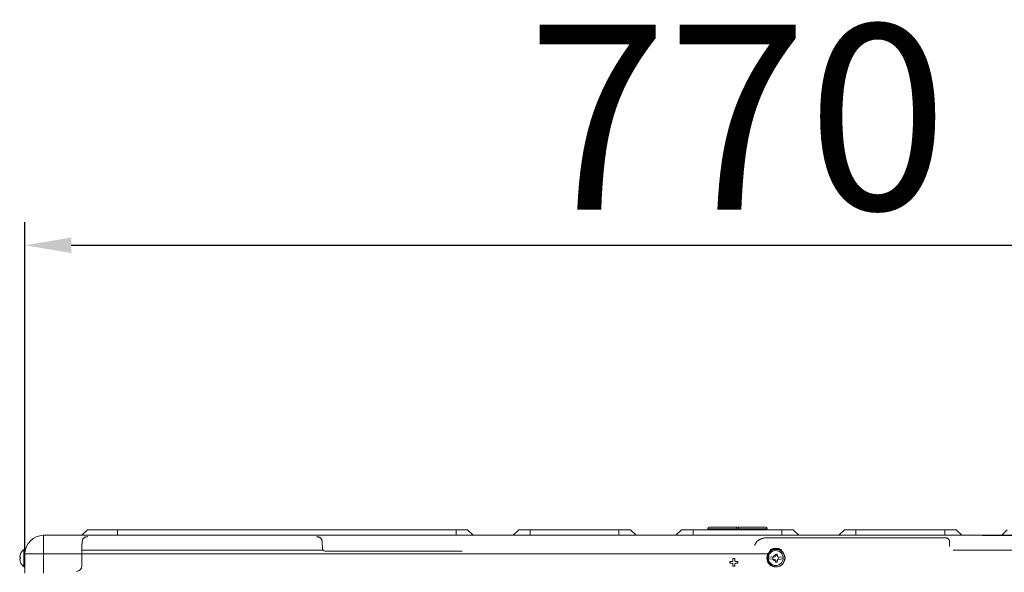
# Model space of a CAD drawing. Units: inches. Extents: x 0 to 6014, y 0 to 4289.
# Drawn here: x 931 to 1463, y 2383 to 2681 of the extents above; entities that cross this region are included whole.
import ezdxf

# ---------------------------------------------------------------- set-up
doc = ezdxf.new("R2010")
doc.units = ezdxf.units.IN
doc.header["$MEASUREMENT"] = 0
doc.layers.add('LG-Product', color=3, linetype='Continuous')
doc.styles.add('GHS', font='DotumChe.ttf')
doc.dimstyles.new('ISO-25', dxfattribs={"dimscale": 10, "dimtxt": 10, "dimasz": 2.5, "dimexe": 1.25, "dimexo": 0.625, "dimtad": 1, "dimdec": 0, "dimtxsty": 'GHS', "dimcen": 2.5, "dimclrd": 256, "dimclre": 256, "dimclrt": 7, "dimadec": 0, "dimazin": 0, "dimtfac": 1, "dimtdec": 0, "dimtmove": 0, "dimatfit": 3, "dimfxl": 1, "dimarcsym": 0})

# ---------------------------------------------------------------- blocks, each defined once
blk = doc.blocks.new('*D8')
at = {"lineweight": -2, "transparency": 16777216}
for p, q in [((933.6, 2390.73), (933.6, 2571.91)), ((1703.6, 2390.73), (1703.6, 2571.91)), ((958.6, 2559.41), (1678.6, 2559.41))]:
    blk.add_line(p, q, dxfattribs=at)
at = {"transparency": 16777216}
for points in [[(958.6, 2563.57), (958.6, 2555.24), (933.6, 2559.41)], [(1678.6, 2563.57), (1678.6, 2555.24), (1703.6, 2559.41)]]:
    blk.add_solid(points, dxfattribs=at)
at = {"layer": 'Defpoints', "color": 0, "transparency": 16777216}
for p in [(1703.6, 2559.41), (933.6, 2384.48), (1703.6, 2384.48)]:
    blk.add_point(p, dxfattribs=at)
at = {"color": 7, "transparency": 16777216, "insert": (1318.6, 2615.72), "char_height": 100, "attachment_point": 5, "style": 'GHS'}
blk.add_mtext('770', dxfattribs=at)
blk = doc.blocks.new('*D9')
at = {"lineweight": -2, "transparency": 16777216}
for p, q in [((1450.96, 2402.66), (1957.93, 2402.66)), ((1945.43, 2377.66), (1945.43, 1882.64)), ((1600.25, 1857.64), (1957.93, 1857.64))]:
    blk.add_line(p, q, dxfattribs=at)
at = {"transparency": 16777216}
for points in [[(1941.26, 2377.66), (1949.59, 2377.66), (1945.43, 2402.66)], [(1941.26, 1882.64), (1949.59, 1882.64), (1945.43, 1857.64)]]:
    blk.add_solid(points, dxfattribs=at)
at = {"layer": 'Defpoints', "color": 0, "transparency": 16777216}
for p in [(1444.71, 2402.66), (1594, 1857.64), (1945.43, 1857.64)]:
    blk.add_point(p, dxfattribs=at)
at = {"color": 7, "transparency": 16777216, "insert": (1889.11, 2130.15), "char_height": 100, "attachment_point": 5, "rotation": 90, "style": 'GHS'}
blk.add_mtext('545', dxfattribs=at)

msp = doc.modelspace()

# ---------------------------------------------------------------- linework, layer by layer
at = {"layer": 'LG-Product', "color": 3, "linetype": 'Continuous', "lineweight": 18}
for p, q in [((967.4, 2405.66), (964.4, 2402.66)), ((967.4, 2405.66), (983.6, 2405.66)), ((983.6, 2405.66), (1166.6, 2405.66)), ((983.6, 2405.66), (983.6, 2402.66)), ((1166.6, 2405.66), (1172.8, 2405.66)), ((1166.6, 2405.66), (1166.6, 2402.66)), ((1172.8, 2405.66), (1172.8, 2405.66)), ((1172.8, 2405.66), (1175.8, 2402.66)), ((1172.8, 2405.66), (1175.8, 2402.66)), ((1172.8, 2405.66), (1172.8, 2405.66)), ((1175.8, 2402.66), (1172.8, 2405.66)), ((1172.8, 2405.66), (1175.8, 2402.66)), ((1197.4, 2402.66), (1200.4, 2405.66)), ((1200.4, 2405.66), (1206.6, 2405.66)), ((1206.6, 2402.66), (1206.6, 2405.66)), ((1206.6, 2405.66), (1254.6, 2405.66)), ((1254.6, 2402.66), (1254.6, 2405.66)), ((1254.6, 2405.66), (1260.8, 2405.66)), ((1260.8, 2405.66), (1260.8, 2405.66)), ((1260.8, 2405.66), (1263.8, 2402.66)), ((1260.8, 2405.66), (1263.8, 2402.66)), ((1285.4, 2402.66), (1288.4, 2405.66)), ((1288.4, 2405.66), (1294.6, 2405.66)), ((1294.6, 2402.66), (1294.6, 2405.66)), ((1294.6, 2405.66), (1342.6, 2405.66)), ((1302.52, 2406.16), (1302.52, 2405.66)), ((1302.52, 2406.16), (1302.81, 2406.16)), ((1302.81, 2406.16), (1302.81, 2405.66)), ((1317.9, 2406.16), (1302.81, 2406.16)), ((1303.52, 2407.16), (1318.6, 2407.16)), ((1319.31, 2406.16), (1317.9, 2406.16)), ((1317.9, 2405.66), (1317.9, 2406.16)), ((1318.6, 2407.16), (1333.69, 2407.16)), ((1334.4, 2406.16), (1319.31, 2406.16)), ((1319.31, 2406.16), (1319.31, 2405.66)), ((1334.4, 2406.16), (1334.69, 2406.16)), ((1334.4, 2405.66), (1334.4, 2406.16)), ((1334.69, 2405.66), (1334.69, 2406.16)), ((1342.6, 2402.66), (1342.6, 2405.66)), ((1342.6, 2405.66), (1348.8, 2405.66)), ((1348.8, 2405.66), (1348.8, 2405.66)), ((1348.8, 2405.66), (1351.8, 2402.66)), ((1348.8, 2405.66), (1351.8, 2402.66)), ((1373.4, 2402.66), (1376.4, 2405.66)), ((1376.4, 2405.66), (1382.6, 2405.66)), ((1382.6, 2402.66), (1382.6, 2405.66)), ((1382.6, 2405.66), (1430.6, 2405.66)), ((1430.6, 2402.66), (1430.6, 2405.66)), ((1430.6, 2405.66), (1436.8, 2405.66)), ((1436.8, 2405.66), (1436.8, 2405.66)), ((1436.8, 2405.66), (1439.8, 2402.66)), ((1436.8, 2405.66), (1439.8, 2402.66)), ((1461.4, 2402.66), (1464.4, 2405.66)), ((943.6, 2402.66), (1693.6, 2402.66)), ((1335.18, 2401.34), (1430.76, 2401.34)), ((933.9, 2395.07), (933.1, 2395.07)), ((1094.8, 2394.57), (964.4, 2394.57)), ((964.4, 2394.57), (964.4, 2386.17)), ((1095.82, 2394.17), (1169.95, 2394.17)), ((1547.52, 2394.57), (1435.26, 2394.57)), ((931.14, 2390.87), (930.81, 2390.87)), ((930.81, 2389.87), (931.14, 2389.87)), ((931.12, 2392.52), (931.14, 2392.52)), ((933.6, 2382.17), (933.6, 2392.66)), ((943.6, 2392.66), (933.6, 2392.66)), ((1335.5, 2392.66), (943.6, 2392.66)), ((943.6, 2392.66), (943.6, 2382.17)), ((1317.18, 2390.22), (1316.18, 2390.22)), ((1338.91, 2391.07), (1335.64, 2390.87)), ((1335.64, 2389.87), (1338.91, 2389.67)), ((1339.11, 2392.52), (1338.91, 2391.07)), ((1338.91, 2391.07), (1338.91, 2391.07)), ((1338.91, 2389.67), (1339.11, 2388.22)), ((1338.91, 2389.67), (1338.91, 2389.67)), ((1340.11, 2392.52), (1339.11, 2392.52)), ((1343.58, 2390.87), (1340.31, 2391.07)), ((1340.31, 2389.67), (1343.58, 2389.87)), ((931.14, 2388.22), (931.12, 2388.22)), ((933.1, 2385.67), (933.6, 2385.67)), ((1315.68, 2388.57), (1314.53, 2388.57)), ((1314.53, 2387.57), (1315.68, 2387.57)), ((1316.18, 2385.92), (1317.18, 2385.92)), ((1318.83, 2388.57), (1317.68, 2388.57)), ((1317.68, 2387.57), (1318.83, 2387.57)), ((1339.11, 2388.22), (1340.11, 2388.22))]:
    msp.add_line(p, q, dxfattribs=at)
for centre, radius, start, end in [((1303.52, 2406.16), 1, 90, 180), ((1333.69, 2406.16), 1, 0, 90), ((936.51, 2390.37), 5.8, 125.8988, 158.2501), ((936.51, 2390.37), 5.8, 201.7499, 234.1012)]:
    msp.add_arc(centre, radius, start, end, dxfattribs=at)
for centre, major_axis, ratio, start_param, end_param in [((1303.52, 2406.16), (0, -1), 0.707108, 3.141593, 4.712389), ((1318.6, 2406.16), (0, -1), 0.707108, 3.141593, 4.712389), ((1318.6, 2406.16), (0, -1), 0.707105, 1.570796, 3.141593), ((1333.69, 2406.16), (0, 1), 0.707105, 4.712389, 6.283185), ((943.6, 2392.66), (0, 10), 1, 0, 1.570796), ((943.6, 2392.66), (0, 10), 0.000002, 0, 1.570796), ((933.1, 2390.37), (0, -4.7), 0.000002, 3.141593, 6.283185), ((1095.82, 2395.67), (0, 1.5), 1, 2.394008, 3.141593), ((1339.61, 2390.37), (0, -4.7), 1, 1.734159, 3.141593), ((1433.26, 2394.57), (0, 8.3), 0.000002, 1.074849, 1.327437), ((936.51, 2390.37), (0, 5.78), 1, 1.189698, 1.396926), ((936.51, 2390.37), (0, 5.78), 1, 1.744666, 1.951895), ((936.51, 2390.37), (0, 5.39), 1, 1.477882, 1.663711), ((1316.18, 2388.07), (0, 5.78), 0.000002, 1.189698, 1.396926), ((1317.18, 2388.07), (0, -5.78), 0.000002, 4.331291, 4.538519), ((1339.33, 2390.37), (0, -1.6), 1, 2.553133, 6.283185), ((1338.83, 2390.48), (0.79, 5.69), 0.000002, 1.203988, 1.4666), ((1338.83, 2390.26), (-0.79, 5.69), 0.000002, 1.674993, 1.937605), ((1339.33, 2390.37), (0, -1.6), 1, 0, 0.607604), ((1340.39, 2390.48), (0.79, -5.69), 0.000002, 4.345593, 4.608204), ((1340.39, 2390.26), (-0.79, -5.69), 0.000002, 4.816574, 5.079185), ((1339.33, 2390.37), (0, -1.6), 1, 1.138042, 2.003649), ((961.4, 2386.17), (0, 3), 1, 3.141593, 4.712389), ((1314.53, 2388.07), (0, 5.39), 0.000002, 1.477882, 1.663711), ((1316.18, 2388.07), (0, 5.78), 0.000002, 1.744666, 1.951895), ((1317.18, 2388.07), (0, -5.78), 0.000002, 4.886259, 5.093487), ((1318.83, 2388.07), (0, -5.39), 0.000002, 4.619474, 4.805304)]:
    msp.add_ellipse(centre, major_axis=major_axis, ratio=ratio, start_param=start_param, end_param=end_param, dxfattribs=at)
for centre, major_axis in [((1339.33, 2390.37), (0, 4.81)), ((1339.61, 2390.37), (0, -4.7)), ((1339.33, 2390.37), (0, -4.02))]:
    msp.add_ellipse(centre, major_axis=major_axis, ratio=1, dxfattribs=at)
for points, knots in [([(967.57, 2401.87), (967.38, 2401.87), (967.2, 2401.87), (966.86, 2401.84), (966.69, 2401.82), (966.38, 2401.75), (966.23, 2401.71), (966.05, 2401.65), (966.02, 2401.63), (965.95, 2401.61), (965.85, 2401.56), (965.76, 2401.51), (965.58, 2401.4), (965.47, 2401.31), (965.27, 2401.12), (965.17, 2401.01), (965.07, 2400.86), (965.05, 2400.83), (965.02, 2400.78), (965.01, 2400.76), (964.99, 2400.73), (964.95, 2400.65), (964.9, 2400.56), (964.81, 2400.34), (964.75, 2400.19), (964.66, 2399.85), (964.62, 2399.67), (964.58, 2399.44), (964.57, 2399.39), (964.55, 2399.29), (964.53, 2399.14), (964.51, 2398.99), (964.48, 2398.68), (964.47, 2398.47), (964.45, 2398.14), (964.44, 2398.03), (964.43, 2397.86), (964.43, 2397.8), (964.43, 2397.68), (964.43, 2397.62), (964.42, 2397.33), (964.41, 2397.09), (964.41, 2396.6), (964.41, 2396.36), (964.4, 2395.86), (964.4, 2395.6), (964.4, 2395.22), (964.4, 2395.09), (964.4, 2394.83), (964.4, 2394.7), (964.4, 2394.57)], [0, 0, 0, 0, 0.0625, 0.0625, 0.125, 0.125, 0.1875, 0.1875, 0.203125, 0.203125, 0.21875, 0.25, 0.25, 0.3125, 0.3125, 0.375, 0.375, 0.390625, 0.390625, 0.398437, 0.398437, 0.40625, 0.4375, 0.4375, 0.5, 0.5, 0.5625, 0.5625, 0.578125, 0.578125, 0.59375, 0.625, 0.625, 0.6875, 0.6875, 0.71875, 0.71875, 0.734375, 0.734375, 0.75, 0.75, 0.8125, 0.8125, 0.875, 0.875, 0.9375, 0.9375, 0.96875, 0.96875, 1, 1, 1, 1]), ([(1094.32, 2395.67), (1094.32, 2395.9), (1094.32, 2396.13), (1094.31, 2396.47), (1094.31, 2396.58), (1094.31, 2396.75), (1094.31, 2396.8), (1094.31, 2396.92), (1094.31, 2396.97), (1094.31, 2397.25), (1094.3, 2397.46), (1094.29, 2397.89), (1094.28, 2398.09), (1094.25, 2398.49), (1094.24, 2398.68), (1094.21, 2398.92), (1094.21, 2398.99), (1094.2, 2399.06), (1094.19, 2399.1), (1094.19, 2399.13), (1094.17, 2399.24), (1094.16, 2399.33), (1094.12, 2399.59), (1094.08, 2399.76), (1094, 2400.07), (1093.96, 2400.21), (1093.88, 2400.42), (1093.85, 2400.49), (1093.8, 2400.59), (1093.79, 2400.62), (1093.76, 2400.68), (1093.74, 2400.71), (1093.65, 2400.86), (1093.58, 2400.97), (1093.41, 2401.17), (1093.32, 2401.26), (1093.12, 2401.42), (1093.01, 2401.48), (1092.78, 2401.61), (1092.65, 2401.66), (1092.39, 2401.74), (1092.25, 2401.77), (1091.96, 2401.82), (1091.81, 2401.84), (1091.61, 2401.86), (1091.57, 2401.86), (1091.49, 2401.86), (1091.36, 2401.87), (1091.24, 2401.87), (1091.15, 2401.87)], [0, 0, 0, 0, 0.0625, 0.0625, 0.09375, 0.09375, 0.109375, 0.109375, 0.125, 0.125, 0.1875, 0.1875, 0.25, 0.25, 0.3125, 0.3125, 0.328125, 0.335937, 0.335937, 0.34375, 0.34375, 0.375, 0.375, 0.4375, 0.4375, 0.5, 0.5, 0.53125, 0.53125, 0.546875, 0.546875, 0.5625, 0.5625, 0.625, 0.625, 0.6875, 0.6875, 0.75, 0.75, 0.8125, 0.8125, 0.875, 0.875, 0.9375, 0.9375, 0.953125, 0.953125, 0.96875, 1, 1, 1, 1]), ([(1335.18, 2401.34), (1334.97, 2401.34), (1334.57, 2401.33), (1333.98, 2401.3), (1333.58, 2401.25), (1333.2, 2401.2), (1333, 2401.17), (1332.76, 2401.12), (1332.71, 2401.11), (1332.62, 2401.09), (1332.57, 2401.08), (1332.43, 2401.05), (1332.33, 2401.03), (1332.05, 2400.96), (1331.87, 2400.91), (1331.51, 2400.79), (1331.34, 2400.73), (1331, 2400.59), (1330.83, 2400.52), (1330.58, 2400.39), (1330.5, 2400.35), (1330.38, 2400.28), (1330.34, 2400.26), (1330.27, 2400.21), (1330.23, 2400.19), (1330.04, 2400.07), (1329.89, 2399.97), (1329.61, 2399.75), (1329.48, 2399.63), (1329.22, 2399.38), (1329.1, 2399.25), (1328.93, 2399.05), (1328.85, 2398.94), (1328.77, 2398.83), (1328.71, 2398.76), (1328.69, 2398.72), (1328.56, 2398.53), (1328.47, 2398.37), (1328.3, 2398.05), (1328.22, 2397.88), (1328.08, 2397.53), (1328.01, 2397.36), (1327.96, 2397.17)], [0, 0, 0, 0, 0.0625, 0.125, 0.1875, 0.1875, 0.25, 0.25, 0.265625, 0.265625, 0.28125, 0.28125, 0.3125, 0.3125, 0.375, 0.375, 0.4375, 0.4375, 0.5, 0.5, 0.53125, 0.53125, 0.546875, 0.546875, 0.5625, 0.5625, 0.625, 0.625, 0.6875, 0.6875, 0.75, 0.75, 0.78125, 0.796875, 0.796875, 0.8125, 0.8125, 0.875, 0.875, 0.9375, 0.9375, 1, 1, 1, 1]), ([(1433.26, 2398.52), (1433.26, 2398.71), (1433.25, 2398.89), (1433.22, 2399.24), (1433.2, 2399.41), (1433.15, 2399.66), (1433.12, 2399.74), (1433.09, 2399.86), (1433.08, 2399.9), (1433.05, 2399.98), (1433.03, 2400.02), (1432.98, 2400.13), (1432.95, 2400.21), (1432.87, 2400.35), (1432.83, 2400.42), (1432.73, 2400.55), (1432.67, 2400.61), (1432.56, 2400.73), (1432.49, 2400.79), (1432.36, 2400.9), (1432.28, 2400.95), (1432.13, 2401.04), (1432.04, 2401.08), (1431.93, 2401.12), (1431.91, 2401.13), (1431.87, 2401.15), (1431.8, 2401.18), (1431.73, 2401.2), (1431.59, 2401.24), (1431.49, 2401.27), (1431.34, 2401.29), (1431.29, 2401.3), (1431.18, 2401.32), (1431.13, 2401.32), (1430.97, 2401.34), (1430.86, 2401.34), (1430.76, 2401.34)], [0, 0, 0, 0, 0.125, 0.125, 0.25, 0.25, 0.3125, 0.3125, 0.34375, 0.34375, 0.375, 0.375, 0.4375, 0.4375, 0.5, 0.5, 0.5625, 0.5625, 0.625, 0.625, 0.6875, 0.6875, 0.75, 0.75, 0.765625, 0.765625, 0.78125, 0.8125, 0.8125, 0.875, 0.875, 0.90625, 0.90625, 0.9375, 0.9375, 1, 1, 1, 1]), ([(1094.8, 2394.57), (1094.72, 2394.64), (1094.65, 2394.72), (1094.56, 2394.85), (1094.54, 2394.89), (1094.5, 2394.96), (1094.49, 2394.98), (1094.46, 2395.03), (1094.45, 2395.05), (1094.4, 2395.17), (1094.37, 2395.26), (1094.34, 2395.42), (1094.33, 2395.47), (1094.32, 2395.57), (1094.32, 2395.62), (1094.32, 2395.67)], [0, 0, 0, 0, 0.25, 0.25, 0.375, 0.375, 0.4375, 0.4375, 0.5, 0.5, 0.75, 0.75, 0.875, 0.875, 1, 1, 1, 1]), ([(1336.15, 2394.57), (1336.27, 2394.66), (1336.38, 2394.74), (1336.63, 2394.88), (1336.87, 2395.02), (1337.13, 2395.14), (1337.33, 2395.23), (1337.39, 2395.25), (1337.53, 2395.3), (1337.6, 2395.32), (1337.8, 2395.39), (1338.07, 2395.47), (1338.49, 2395.55), (1338.77, 2395.58), (1338.98, 2395.6), (1339.05, 2395.6), (1339.16, 2395.61), (1339.19, 2395.61), (1339.27, 2395.61), (1339.44, 2395.61), (1339.76, 2395.6), (1340.18, 2395.55), (1340.46, 2395.49), (1340.67, 2395.44), (1340.77, 2395.42), (1340.87, 2395.39), (1340.94, 2395.37), (1340.98, 2395.36), (1341.15, 2395.3), (1341.41, 2395.2), (1341.67, 2395.08), (1341.92, 2394.95), (1342.04, 2394.88), (1342.28, 2394.74), (1342.4, 2394.66), (1342.52, 2394.57)], [0, 0, 0, 0, 0.0625, 0.0625, 0.125, 0.1875, 0.1875, 0.21875, 0.21875, 0.25, 0.25, 0.3125, 0.375, 0.4375, 0.4375, 0.46875, 0.46875, 0.484375, 0.484375, 0.5, 0.5625, 0.625, 0.6875, 0.6875, 0.71875, 0.734375, 0.734375, 0.75, 0.75, 0.8125, 0.875, 0.875, 0.9375, 0.9375, 1, 1, 1, 1]), ([(1342.34, 2394.33), (1342.23, 2394.42), (1342.12, 2394.49), (1341.89, 2394.64), (1341.66, 2394.77), (1341.3, 2394.95), (1341.05, 2395.04), (1340.89, 2395.1), (1340.86, 2395.11), (1340.79, 2395.13), (1340.69, 2395.16), (1340.6, 2395.19), (1340.4, 2395.24), (1340.14, 2395.29), (1339.74, 2395.34), (1339.47, 2395.35), (1339.3, 2395.35), (1339.27, 2395.35), (1339.2, 2395.35), (1339.17, 2395.35), (1339.07, 2395.34), (1339, 2395.34), (1338.8, 2395.32), (1338.53, 2395.29), (1338.14, 2395.21), (1337.88, 2395.13), (1337.72, 2395.08), (1337.69, 2395.07), (1337.63, 2395.04), (1337.59, 2395.03), (1337.5, 2395), (1337.44, 2394.97), (1337.25, 2394.89), (1337.01, 2394.77), (1336.78, 2394.64), (1336.55, 2394.49), (1336.44, 2394.42), (1336.33, 2394.33)], [0, 0, 0, 0, 0.0625, 0.0625, 0.125, 0.1875, 0.25, 0.25, 0.265625, 0.265625, 0.28125, 0.3125, 0.3125, 0.375, 0.4375, 0.5, 0.5, 0.515625, 0.515625, 0.53125, 0.53125, 0.5625, 0.5625, 0.625, 0.6875, 0.75, 0.75, 0.765625, 0.765625, 0.78125, 0.78125, 0.8125, 0.8125, 0.875, 0.9375, 0.9375, 1, 1, 1, 1]), ([(930.81, 2390.87), (930.81, 2390.87), (930.8, 2390.88), (930.79, 2390.88), (930.79, 2390.89), (930.79, 2390.9), (930.79, 2390.9), (930.78, 2390.92), (930.78, 2390.94), (930.78, 2390.96), (930.78, 2390.96), (930.78, 2390.97), (930.78, 2390.98), (930.78, 2391), (930.78, 2391.01), (930.78, 2391.04), (930.78, 2391.07), (930.78, 2391.11), (930.78, 2391.12), (930.78, 2391.15), (930.79, 2391.18), (930.79, 2391.21), (930.79, 2391.24), (930.79, 2391.26), (930.8, 2391.31), (930.81, 2391.34), (930.81, 2391.37)], [0, 0, 0, 0, 0.125, 0.125, 0.1875, 0.1875, 0.25, 0.25, 0.375, 0.375, 0.40625, 0.40625, 0.4375, 0.4375, 0.5, 0.5, 0.625, 0.625, 0.6875, 0.6875, 0.75, 0.8125, 0.8125, 0.875, 0.875, 1, 1, 1, 1]), ([(930.81, 2389.37), (930.81, 2389.4), (930.8, 2389.44), (930.79, 2389.48), (930.79, 2389.5), (930.79, 2389.53), (930.79, 2389.55), (930.78, 2389.59), (930.78, 2389.62), (930.78, 2389.66), (930.78, 2389.66), (930.78, 2389.68), (930.78, 2389.68), (930.78, 2389.7), (930.78, 2389.71), (930.78, 2389.75), (930.78, 2389.77), (930.78, 2389.8), (930.78, 2389.81), (930.78, 2389.82), (930.79, 2389.83), (930.79, 2389.85), (930.79, 2389.86), (930.79, 2389.86), (930.8, 2389.87), (930.81, 2389.87), (930.81, 2389.87)], [0, 0, 0, 0, 0.125, 0.125, 0.1875, 0.1875, 0.25, 0.25, 0.375, 0.375, 0.40625, 0.40625, 0.4375, 0.4375, 0.5, 0.5, 0.625, 0.625, 0.6875, 0.6875, 0.75, 0.8125, 0.8125, 0.875, 0.875, 1, 1, 1, 1]), ([(1316.18, 2389.07), (1316.18, 2389.04), (1316.18, 2389), (1316.17, 2388.96), (1316.16, 2388.94), (1316.15, 2388.91), (1316.15, 2388.89), (1316.13, 2388.85), (1316.11, 2388.82), (1316.09, 2388.78), (1316.09, 2388.78), (1316.08, 2388.76), (1316.07, 2388.76), (1316.05, 2388.74), (1316.04, 2388.73), (1316.01, 2388.69), (1315.98, 2388.67), (1315.94, 2388.64), (1315.93, 2388.63), (1315.9, 2388.62), (1315.87, 2388.61), (1315.84, 2388.59), (1315.81, 2388.58), (1315.79, 2388.58), (1315.74, 2388.57), (1315.71, 2388.57), (1315.68, 2388.57)], [0, 0, 0, 0, 0.125, 0.125, 0.1875, 0.1875, 0.25, 0.25, 0.375, 0.375, 0.40625, 0.40625, 0.4375, 0.4375, 0.5, 0.5, 0.625, 0.625, 0.6875, 0.6875, 0.75, 0.8125, 0.8125, 0.875, 0.875, 1, 1, 1, 1]), ([(1317.68, 2388.57), (1317.65, 2388.57), (1317.61, 2388.57), (1317.57, 2388.58), (1317.55, 2388.58), (1317.52, 2388.59), (1317.5, 2388.6), (1317.46, 2388.62), (1317.43, 2388.63), (1317.39, 2388.66), (1317.39, 2388.66), (1317.37, 2388.67), (1317.37, 2388.68), (1317.35, 2388.69), (1317.34, 2388.7), (1317.3, 2388.74), (1317.28, 2388.76), (1317.25, 2388.8), (1317.25, 2388.82), (1317.23, 2388.85), (1317.22, 2388.88), (1317.2, 2388.91), (1317.2, 2388.94), (1317.19, 2388.95), (1317.18, 2389), (1317.18, 2389.04), (1317.18, 2389.07)], [0, 0, 0, 0, 0.125, 0.125, 0.1875, 0.1875, 0.25, 0.25, 0.375, 0.375, 0.40625, 0.40625, 0.4375, 0.4375, 0.5, 0.5, 0.625, 0.625, 0.6875, 0.6875, 0.75, 0.8125, 0.8125, 0.875, 0.875, 1, 1, 1, 1]), ([(1315.68, 2387.57), (1315.71, 2387.57), (1315.74, 2387.56), (1315.79, 2387.56), (1315.81, 2387.55), (1315.84, 2387.54), (1315.85, 2387.54), (1315.9, 2387.52), (1315.93, 2387.5), (1315.96, 2387.48), (1315.97, 2387.48), (1315.98, 2387.47), (1315.99, 2387.46), (1316.01, 2387.44), (1316.02, 2387.43), (1316.06, 2387.4), (1316.08, 2387.37), (1316.1, 2387.33), (1316.11, 2387.32), (1316.13, 2387.29), (1316.14, 2387.26), (1316.15, 2387.23), (1316.16, 2387.2), (1316.17, 2387.18), (1316.18, 2387.13), (1316.18, 2387.1), (1316.18, 2387.07)], [0, 0, 0, 0, 0.125, 0.125, 0.1875, 0.1875, 0.25, 0.25, 0.375, 0.375, 0.40625, 0.40625, 0.4375, 0.4375, 0.5, 0.5, 0.625, 0.625, 0.6875, 0.6875, 0.75, 0.8125, 0.8125, 0.875, 0.875, 1, 1, 1, 1]), ([(1317.18, 2387.07), (1317.18, 2387.1), (1317.18, 2387.13), (1317.19, 2387.18), (1317.2, 2387.2), (1317.2, 2387.23), (1317.21, 2387.24), (1317.23, 2387.29), (1317.24, 2387.32), (1317.27, 2387.35), (1317.27, 2387.36), (1317.28, 2387.37), (1317.29, 2387.38), (1317.3, 2387.4), (1317.31, 2387.41), (1317.35, 2387.44), (1317.37, 2387.47), (1317.41, 2387.49), (1317.43, 2387.5), (1317.46, 2387.52), (1317.49, 2387.53), (1317.52, 2387.54), (1317.55, 2387.55), (1317.57, 2387.56), (1317.61, 2387.56), (1317.65, 2387.57), (1317.68, 2387.57)], [0, 0, 0, 0, 0.125, 0.125, 0.1875, 0.1875, 0.25, 0.25, 0.375, 0.375, 0.40625, 0.40625, 0.4375, 0.4375, 0.5, 0.5, 0.625, 0.625, 0.6875, 0.6875, 0.75, 0.8125, 0.8125, 0.875, 0.875, 1, 1, 1, 1])]:
    msp.add_open_spline(points, degree=3, knots=knots, dxfattribs=at)

# ---------------------------------------------------------------- dimensions: what is measured, and where the dimension line sits
dim = msp.add_linear_dim(base=(1703.6, 2559.41), p1=(933.6, 2384.48), p2=(1703.6, 2384.48), dimstyle='ISO-25')
dim.commit()
dim.dimension.update_dxf_attribs({"geometry": '*D8', "text_midpoint": (1318.6, 2615.72)})
dim = msp.add_linear_dim(base=(1945.43, 1857.64), p1=(1444.71, 2402.66), p2=(1594, 1857.64), angle=90, dimstyle='ISO-25')
dim.commit()
dim.dimension.update_dxf_attribs({"geometry": '*D9', "text_midpoint": (1889.11, 2130.15)})

doc.saveas('drawing.dxf')
